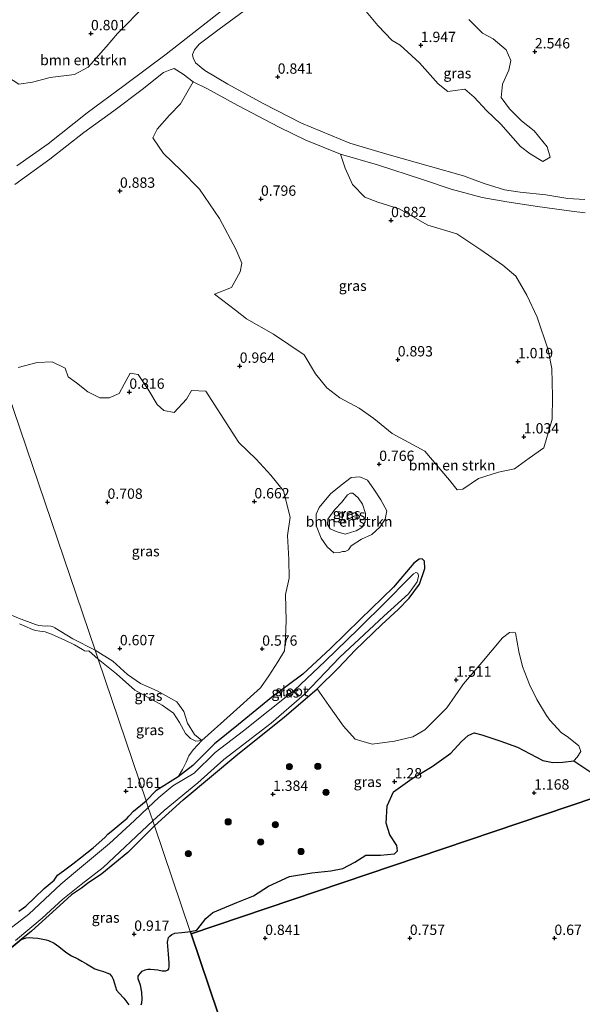
# Model space of a CAD drawing. Units: metres. Extents: x 59998 to 70006, y 418750 to 425002.
# Drawn here: x 61503 to 61639, y 420102 to 420340 of the extents above; entities that cross this region are included whole.
import ezdxf
from ezdxf.enums import TextEntityAlignment as Align

# ---------------------------------------------------------------- set-up
doc = ezdxf.new("R2010")
doc.units = ezdxf.units.M
doc.layers.get('0').update_dxf_attribs({"lineweight": 25})
for name, color, linetype, lineweight in [('B-ME-GR-BOMENSTRUIKEN-GV-B6', 93, 'Continuous', 18), ('B-ME-GR-BOOM-S-B1', 93, 'Continuous', 18), ('B-ME-GW-KRUINLIJN-L-B1', 93, 'Continuous', 18), ('B-ME-GW-TEENLIJN-L-B1', 93, 'Continuous', 18), ('B-ME-IE-GRASLAND-GV-B6', 93, 'Continuous', 18), ('B-ME-IE-HULPGEOMETRIE-L-B1', 53, 'Continuous', 18), ('B-ME-OG-WATER-GV-B6', 153, 'Continuous', 18), ('B-ME-VH-VERH_SOORT-ONVERHARD-GV-B6', 8, 'Continuous', 18)]:
    doc.layers.add(name, color=color, linetype=linetype, lineweight=lineweight)
for name, color, linetype in [('B-ME-GR-BOS-GV-B6', 10, 'Continuous'), ('B-ME-GW-HOOGTEPUNT-S-B1', 10, 'Continuous'), ('B-ME-GW-INSTEEKWATERGANG-L-B1', 10, 'Continuous')]:
    doc.layers.add(name, color=color, linetype=linetype)
doc.styles.add('NLCS-ISO', font='NLCS-ISO.TTF')

# ---------------------------------------------------------------- blocks, each defined once
blk = doc.blocks.new('hoogtepunt')
for p, q in [((-0.5, 0), (0.5, 0)), ((0, 0.5), (0, -0.5))]:
    blk.add_line(p, q)
blk = doc.blocks.new('boom')
h = blk.add_hatch(color=256)
edge = h.paths.add_edge_path()
edge.add_arc((0, 0), 0.75, 0, 360)
blk.add_circle((0, 0), 0.75)

msp = doc.modelspace()

# ---------------------------------------------------------------- linework, layer by layer
at = {"layer": 'B-ME-GR-BOMENSTRUIKEN-GV-B6'}
for points in [[(61555.845, 420345.485, 1.38), (61548.164, 420339.311, 1.257), (61538.462, 420331.776, 1.387), (61528.312, 420324.167, 1.275), (61519.312, 420317.582, 1.13), (61509.881, 420310.06, 1.066), (61502.313, 420304.714, 1.089)], [(61502.795, 420324.491, 0.849), (61506.128, 420324.954, 0.86), (61510.407, 420326.137, 0.826), (61516.232, 420326.856, 0.834), (61519.603, 420328.602, 0.841), (61523.961, 420333.502, 0.815), (61526.669, 420336.728, 0.849), (61533.542, 420343.676, 0.8)], [(61639.785, 420296.58, 2.311), (61635.684, 420296.798, 2.087), (61630.363, 420297.705, 1.784), (61624.157, 420298.31, 1.747), (61620.373, 420298.873, 1.542), (61615.425, 420300.42, 1.381), (61610.415, 420302.262, 1.403), (61602.402, 420304.578, 0.996), (61591.844, 420307.526, 0.892), (61582.919, 420310.202, 0.802), (61571.19, 420315.078, 0.739), (61561.919, 420319.806, 0.757), (61553.381, 420324.469, 0.757), (61547.817, 420327.819, 1.168), (61545.559, 420329.693, 1.31), (61544.995, 420330.882, 1.344), (61544.813, 420331.648, 1.325), (61545.289, 420332.797, 1.299), (61546.436, 420334.176, 1.303), (61551.312, 420337.814, 1.295), (61557.304, 420342.227, 1.441)], [(61586.458, 420342.583, 1.855), (61589.721, 420338.729, 1.878), (61593.15, 420335.09, 1.908), (61595.085, 420333.962, 1.926), (61599.767, 420329.678, 2.039), (61604.323, 420324.596, 1.987), (61606.645, 420322.686, 1.968), (61608.427, 420322.936, 1.96), (61610.768, 420323.298, 1.99), (61613.018, 420321.364, 2.054), (61615.968, 420318.078, 2.088), (61619.465, 420314.82, 2.084), (61624.25, 420309.419, 1.968), (61626.547, 420307.58, 2.137), (61629.642, 420305.735, 2.31), (61631.418, 420306.818, 2.453), (61630.698, 420309.275, 2.449), (61627.494, 420313.189, 2.487), (61624.444, 420315.606, 2.66), (61621.532, 420318.547, 2.683), (61619.538, 420321.244, 2.536), (61619.895, 420324.506, 2.494), (61621.405, 420327.883, 2.494), (61621.876, 420330.23, 2.502), (61620.763, 420332.791, 2.525), (61617.615, 420335.493, 2.521), (61615.012, 420336.83, 2.506), (61611.705, 420340.113, 2.543)], [(61501.802, 420300.198, 1.156), (61510.298, 420306.296, 1.07), (61518.531, 420312.816, 1.141), (61525.781, 420318.054, 1.219), (61532.618, 420323.229, 1.316), (61537.821, 420327.295, 1.339), (61539.399, 420327.991, 1.32), (61540.378, 420328.246, 1.35), (61542.56, 420326.939, 1.272), (61544.972, 420325.079, 1.175), (61541.947, 420319.761, 0.929), (61539.26, 420316.94, 0.959), (61536.268, 420313.617, 0.974), (61535.238, 420311.519, 0.959), (61537.807, 420307.714, 1.004), (61542.064, 420303.613, 0.944), (61546.562, 420299.038, 0.876), (61551.363, 420291.948, 0.884), (61555.335, 420284.495, 0.831), (61556.737, 420281.086, 0.824), (61556.325, 420279.04, 0.793), (61554.286, 420275.249, 0.771), (61550.153, 420273.64, 0.929), (61555.216, 420269.734, 0.895), (61557.867, 420267.663, 0.902), (61564.461, 420263.923, 0.876), (61571.895, 420258.883, 0.887)], [(61571.895, 420258.883, 0.887), (61574.635, 420254.343, 0.914), (61577.308, 420250.93, 0.936), (61580.472, 420248.519, 0.917), (61585.145, 420245.988, 0.906), (61588.737, 420243.484, 0.917), (61593.181, 420239.883, 0.932), (61601.025, 420235.617, 1.008), (61607.049, 420228.548, 1.06), (61608.87, 420226.234, 1.004), (61610.282, 420226.398, 0.94), (61614.087, 420228.967, 0.962), (61618.885, 420230.486, 1.004), (61622.762, 420231.333, 1.038), (61626.294, 420233.888, 1.06), (61629.874, 420236.42, 1.053), (61631.89, 420243.297, 1.011), (61631.981, 420248.843, 0.993), (61631.813, 420255.611, 1.105), (61630.937, 420260.152, 1.124), (61628.256, 420268.006, 1.056), (61625.748, 420273.378, 1.008), (61623.102, 420277.99, 0.914), (61619.924, 420280.675, 0.91), (61614.625, 420284.341, 0.899), (61608.802, 420288.265, 0.902), (61601.793, 420290.316, 0.884), (61594.83, 420294.327, 0.865), (61589.701, 420295.869, 0.876), (61586.545, 420297.093, 0.94), (61583.578, 420300.207, 0.872), (61581.792, 420304.16, 0.854), (61580.675, 420307.548, 0.786), (61589.577, 420304.943, 0.95), (61600.528, 420301.419, 0.913), (61607.455, 420299.048, 1.197), (61614.899, 420297.011, 1.313), (61620.943, 420295.956, 1.567), (61628.298, 420294.875, 1.798), (61636.574, 420293.754, 2.045), (61639.884, 420293.305, 2.235)], [(61641.952, 420157.297, 1.104), (61637.164, 420160.561, 1.143), (61637.926, 420161.453, 1.128), (61638.791, 420162.855, 1.166), (61638.332, 420164.199, 1.158), (61635.8, 420166.179, 1.147), (61634.064, 420167.443, 1.147), (61631.324, 420170.379, 1.267), (61630.488, 420171.556, 1.3), (61628.143, 420175.416, 1.338), (61626.39, 420179.045, 1.353), (61624.704, 420183.408, 1.371), (61623.826, 420187.019, 1.513), (61623.013, 420191.6, 1.502), (61622.444, 420191.762, 1.506), (61621.57, 420191.661, 1.521), (61619.854, 420190.324, 1.491), (61614.848, 420184.389, 1.629), (61610.416, 420179.202, 1.521), (61606.391, 420173.403, 1.558), (61601.098, 420168.08, 1.528), (61598.119, 420166.392, 1.536), (61593.752, 420165.296, 1.525), (61588.295, 420164.618, 1.465), (61584.219, 420165.795, 1.48), (61581.394, 420168.955, 1.528), (61577.8, 420173.93, 1.45), (61575.028, 420178, 1.498), (61580.157, 420183.109, 1.622), (61584.228, 420187.379, 1.635), (61590.689, 420193.552, 1.639), (61594.592, 420197.224, 1.692), (61597.267, 420199.962, 1.624), (61599.783, 420203.4, 1.493), (61601.038, 420207.16, 1.429), (61600.954, 420208.916, 1.459), (61600.439, 420209.494, 1.485), (61599.703, 420209.442, 1.508), (61598.369, 420208.47, 1.508), (61593.508, 420202.606, 1.493), (61585.48, 420194.867, 1.474), (61578.218, 420187.787, 1.718), (61571.567, 420181.59, 1.609), (61563.951, 420175.896, 1.711), (61555.985, 420169.368, 1.56), (61550.166, 420164.684, 1.763), (61544.91, 420159.399, 1.557), (61541.356, 420156.679, 1.339), (61542.397, 420158.498, 1.328), (61543.296, 420160.269, 1.272), (61543.972, 420161.766, 1.156), (61545.003, 420163.266, 1.039), (61547.086, 420165.457, 0.768), (61553.936, 420171.641, 0.652), (61561.281, 420178.233, 0.573), (61563.265, 420181.131, 0.558), (61565.495, 420184.588, 0.595), (61567.125, 420187.246, 0.652), (61567.316, 420190.404, 0.659), (61567.511, 420194.594, 0.667), (61567.324, 420200.834, 0.779), (61568.197, 420204.78, 0.854), (61568.117, 420209.313, 0.794), (61567.837, 420215.125, 0.802), (61568.458, 420219.58, 0.806), (61566.821, 420225.999, 0.843), (61563.757, 420229.751, 0.854), (61560.216, 420233.617, 0.76), (61556.058, 420237.645, 0.832), (61551.526, 420244.742, 0.794), (61548.034, 420250.092, 0.772), (61544.556, 420250.293, 0.843), (61543.372, 420248.184, 0.881), (61540.429, 420244.959, 0.959), (61537.886, 420245.439, 0.952), (61536.309, 420246.922, 0.948), (61534.291, 420250.278, 0.963), (61531.665, 420254.139, 0.993), (61529.716, 420254.505, 0.881), (61528.252, 420251.824, 0.914), (61527.082, 420249.561, 0.974), (61524.657, 420248.535, 0.982), (61522.379, 420248.471, 1.001), (61519.484, 420249.981, 0.929), (61516.74, 420252.097, 0.881), (61514.724, 420253.59, 0.851), (61514.02, 420255.649, 0.809), (61510.879, 420257.233, 0.877), (61507.213, 420257.053, 0.944), (61502.618, 420255.88, 0.896)], [(61577.414, 420212.417, 1.022), (61579.036, 420210.913, 1.022), (61580.433, 420210.994, 1.014), (61581.142, 420211.236, 1.108), (61581.77, 420211.252, 1.093), (61582.584, 420211.649, 1.097), (61583.228, 420212.661, 1.074), (61585.716, 420214.301, 0.939), (61588.243, 420215.362, 0.981), (61590.16, 420217.164, 1.003), (61591.45, 420219.069, 0.988), (61591.861, 420221.109, 0.951), (61590.385, 420223.811, 0.932), (61588.72, 420226.369, 0.891), (61587.176, 420228.573, 0.891), (61585.323, 420229.365, 0.917), (61583.239, 420229.208, 0.894), (61580.801, 420227.307, 0.917), (61578.257, 420225.251, 0.876), (61575.474, 420221.926, 0.928), (61574.728, 420220.286, 1.022), (61574.783, 420217.574, 1.022), (61576.002, 420214.468, 1.022), (61577.414, 420212.417, 1.022)]]:
    msp.add_polyline3d(points, dxfattribs=at)
at = {"layer": 'B-ME-GR-BOS-GV-B6'}
for points in [[(61739.951, 420184.748, 1.109), (61544.484, 420118.644, 0.918), (61544.301, 420119.185, 0.791), (61545.916, 420119.574, 0.799), (61548.083, 420122.368, 0.758), (61549.763, 420123.811, 0.949), (61555.539, 420126.217, 0.971), (61559.559, 420127.866, 0.968), (61563.231, 420130.186, 1.012), (61568.309, 420132.552, 1.012), (61573.73, 420133.454, 1.046), (61578.314, 420133.913, 1.027), (61581.206, 420134.466, 1.016), (61584.151, 420136.024, 1.012), (61586.822, 420137.687, 1.042), (61590.322, 420137.736, 1.072), (61593.701, 420138.02, 1.024), (61594.44, 420138.747, 1.031), (61594.313, 420140.046, 1.042), (61592.568, 420142.611, 1.076), (61591.673, 420145.466, 1.065), (61591.938, 420149.665, 1.087), (61593.51, 420153.046, 1.151), (61598.026, 420156.247, 1.177), (61602.876, 420159.167, 1.315), (61607.346, 420162.391, 1.353), (61609.914, 420165.283, 1.282), (61611.524, 420166.701, 1.3), (61613.032, 420167.374, 1.323), (61614.868, 420166.855, 1.349), (61619.229, 420165.421, 1.312), (61623.461, 420163.903, 1.319), (61629.621, 420160.672, 1.27), (61632.013, 420160.146, 1.184), (61634.471, 420160.234, 1.158), (61637.164, 420160.561, 1.143), (61641.952, 420157.297, 1.104)], [(61561.712, 420067.667, 0.705), (61544.484, 420118.644, 0.918), (61739.951, 420184.748, 1.109)], [(61532.37, 420101.483, 0.751), (61532.558, 420101.949, 0.748), (61532.653, 420102.837, 0.751), (61532.59, 420104.499, 0.768), (61532.215, 420106.214, 0.753), (61531.705, 420107.776, 0.751), (61531.707, 420108.391, 0.771), (61531.848, 420108.68, 0.776), (61532.631, 420109.59, 0.761), (61533.387, 420109.957, 0.763), (61534.018, 420110.067, 0.761), (61534.697, 420110.113, 0.748), (61535.577, 420110.041, 0.733), (61536.449, 420109.913, 0.723), (61537.474, 420109.731, 0.733), (61538.337, 420109.707, 0.753), (61538.903, 420109.928, 0.781), (61539.132, 420110.194, 0.799), (61539.208, 420110.674, 0.816), (61539.199, 420111.633, 0.842), (61539.004, 420113.757, 0.836), (61538.793, 420116.625, 0.814), (61539.039, 420117.778, 0.819), (61539.316, 420118.06, 0.824), (61539.831, 420118.505, 0.809), (61540.556, 420118.807, 0.801), (61542.224, 420119.006, 0.801), (61543.718, 420119.135, 0.794), (61544.301, 420119.185, 0.791), (61544.484, 420118.644, 0.918), (61561.712, 420067.667, 0.705)], [(61499.606, 420114.143, 1.279), (61503.322, 420117.3, 1.294), (61504.534, 420117.71, 1.183), (61505.332, 420117.797, 1.157), (61506.149, 420117.676, 1.14), (61507.38, 420117.592, 1.125), (61509.438, 420117.203, 1.099), (61509.983, 420117.016, 1.084), (61511.316, 420116.405, 1.069), (61512.466, 420115.624, 1.064), (61514.173, 420114.233, 1.008), (61515.548, 420113.342, 0.991), (61517.034, 420112.597, 0.978), (61518.006, 420112.022, 0.986), (61519.187, 420111.386, 0.958), (61521.156, 420110.165, 0.879), (61522.127, 420109.83, 0.859), (61523.257, 420109.497, 0.852), (61524.098, 420109.225, 0.852), (61524.7, 420108.95, 0.854), (61525.298, 420108.3, 0.849), (61525.607, 420107.712, 0.847), (61525.953, 420106.628, 0.819), (61526.152, 420105.814, 0.799), (61526.447, 420105.034, 0.794), (61527.061, 420104.256, 0.796), (61528.231, 420103.108, 0.768), (61529.405, 420101.48, 0.746)]]:
    msp.add_polyline3d(points, dxfattribs=at)
at = {"layer": 'B-ME-GW-INSTEEKWATERGANG-L-B1'}
for points in [[(61535.639, 420144.805, 1.362), (61542.567, 420151.117, 1.45), (61555.764, 420162.22, 1.45), (61567.014, 420171.156, 1.521), (61575.028, 420178, 1.498), (61580.157, 420183.109, 1.622), (61584.228, 420187.379, 1.635), (61590.689, 420193.552, 1.639), (61594.592, 420197.224, 1.692), (61597.267, 420199.962, 1.624), (61599.783, 420203.4, 1.493), (61601.038, 420207.16, 1.429), (61600.954, 420208.916, 1.459), (61600.439, 420209.494, 1.485), (61599.703, 420209.442, 1.508), (61598.369, 420208.47, 1.508), (61593.508, 420202.606, 1.493), (61585.48, 420194.867, 1.474), (61578.218, 420187.787, 1.718), (61571.567, 420181.59, 1.609), (61563.951, 420175.896, 1.711), (61555.985, 420169.368, 1.56), (61550.166, 420164.684, 1.763), (61544.91, 420159.399, 1.557), (61541.356, 420156.679, 1.339), (61535.967, 420153.292, 1.264), (61533.579, 420150.898, 1.252)], [(61502.817, 420124.127, 1.547), (61504.481, 420125.339, 1.563), (61506.592, 420127.345, 1.646), (61508.952, 420129.676, 1.703), (61511.338, 420131.696, 1.46), (61512.177, 420132.864, 1.559), (61513.627, 420133.882, 1.559), (61515.885, 420135.578, 1.706), (61517.69, 420137.078, 1.65), (61520.791, 420139.464, 1.566), (61523.64, 420142.003, 1.536), (61524.339, 420142.763, 1.366), (61525.597, 420143.875, 1.381), (61529.005, 420146.647, 1.46), (61529.455, 420147.201, 1.188), (61530.581, 420148.348, 1.093), (61533.579, 420150.898, 1.252)], [(61535.639, 420144.805, 1.362), (61529.165, 420138.38, 1.313), (61522.919, 420133.154, 1.502), (61519.386, 420130.86, 1.415), (61517.973, 420129.734, 1.351), (61515.535, 420128.097, 1.218), (61511.857, 420124.713, 1.165), (61505.864, 420119.333, 1.218), (61503.322, 420117.3, 1.294), (61499.606, 420114.143, 1.279)]]:
    msp.add_polyline3d(points, dxfattribs=at)
at = {"layer": 'B-ME-GW-KRUINLIJN-L-B1'}
for points in [[(61583.605, 420225.446, 2.565), (61584.964, 420224.248, 2.723), (61585.994, 420222.739, 2.771), (61586.733, 420220.458, 2.884), (61586.581, 420218.467, 3.037), (61585.833, 420217.064, 2.981), (61584.429, 420216.308, 2.824), (61583.283, 420215.956, 2.794), (61581.759, 420215.436, 2.831), (61579.859, 420216.014, 2.749), (61578.124, 420216.807, 2.614), (61577.489, 420217.857, 2.532), (61577.61, 420219.125, 2.483), (61579.311, 420221.447, 2.427), (61580.991, 420223.248, 2.423), (61582.341, 420224.975, 2.43), (61583.096, 420225.43, 2.517), (61583.605, 420225.446, 2.565)], [(61521.988, 420185.179, 1.379), (61519.702, 420187.187, 1.379), (61519.284, 420187.124, 1.337), (61518.686, 420187.238, 1.202), (61518.195, 420187.508, 1.217), (61516.274, 420188.684, 1.179), (61513.924, 420189.832, 1.126), (61510.723, 420191.247, 1.164), (61509.131, 420191.818, 1.183), (61507.84, 420191.973, 1.115), (61506.824, 420192.143, 1.103), (61506.093, 420192.41, 1.156), (61504.236, 420193.169, 1.16), (61502.953, 420193.766, 1.202)], [(61521.988, 420185.179, 1.379), (61526.395, 420181.679, 1.388), (61530.84, 420177.722, 1.406), (61537.455, 420174.03, 1.5), (61540.211, 420172.115, 1.459), (61541.664, 420169.834, 1.245), (61543.168, 420167.174, 1.008), (61544.328, 420165.983, 0.896), (61545.662, 420165.328, 0.779), (61547.086, 420165.457, 0.768)]]:
    msp.add_polyline3d(points, dxfattribs=at)
at = {"layer": 'B-ME-GW-TEENLIJN-L-B1'}
for points in [[(61580.433, 420210.994, 1.014), (61579.036, 420210.913, 1.022), (61577.414, 420212.417, 1.022), (61576.002, 420214.468, 1.022), (61574.783, 420217.574, 1.022), (61574.728, 420220.286, 1.022), (61575.474, 420221.926, 0.928), (61578.257, 420225.251, 0.876), (61580.801, 420227.307, 0.917), (61583.239, 420229.208, 0.894), (61585.323, 420229.365, 0.917), (61587.176, 420228.573, 0.891), (61588.72, 420226.369, 0.891), (61590.385, 420223.811, 0.932), (61591.861, 420221.109, 0.951), (61591.45, 420219.069, 0.988), (61590.16, 420217.164, 1.003), (61588.243, 420215.362, 0.981), (61585.716, 420214.301, 0.939), (61583.228, 420212.661, 1.074), (61582.584, 420211.649, 1.097), (61581.77, 420211.252, 1.093), (61581.142, 420211.236, 1.108), (61580.433, 420210.994, 1.014)], [(61521.25, 420187.361, 0.627), (61515.829, 420190.128, 0.465), (61511.519, 420192.799, 0.397), (61510.979, 420193.092, 0.404), (61510.501, 420193.207, 0.404), (61509.724, 420193.26, 0.404), (61509.14, 420193.219, 0.412), (61508.411, 420193.248, 0.404), (61507.671, 420193.313, 0.393), (61506.821, 420193.579, 0.389), (61502.7, 420195.117, 0.438), (61499.704, 420196.403, 0.45), (61498.842, 420196.705, 0.465), (61496.069, 420197.11, 0.487), (61492.699, 420197.509, 0.442), (61488.701, 420197.412, 0.476), (61485.293, 420196.76, 0.476), (61481.314, 420195.912, 0.446), (61477.907, 420195.141, 0.491), (61476.878, 420194.268, 0.983)], [(61547.086, 420165.457, 0.768), (61545.342, 420166.964, 0.719), (61543.648, 420169.718, 0.644), (61542.69, 420172.524, 0.64), (61541.011, 420174.887, 0.618), (61536.255, 420177.547, 0.625), (61532.254, 420179.275, 0.607), (61529.092, 420181.449, 0.614), (61525.566, 420184.688, 0.629), (61521.25, 420187.361, 0.627)]]:
    msp.add_polyline3d(points, dxfattribs=at)
at = {"layer": 'B-ME-IE-GRASLAND-GV-B6'}
for points in [[(61533.542, 420343.676, 0.8), (61526.669, 420336.728, 0.849), (61523.961, 420333.502, 0.815), (61519.603, 420328.602, 0.841), (61516.232, 420326.856, 0.834), (61510.407, 420326.137, 0.826), (61506.128, 420324.954, 0.86), (61502.795, 420324.491, 0.849), (61498.667, 420327.168, 0.834), (61496.078, 420328.824, 0.815), (61493.213, 420329.314, 0.804), (61490.283, 420327.322, 0.781), (61488.375, 420325.123, 0.71), (61486.963, 420321.705, 0.733), (61486.78, 420319.103, 0.736), (61487.449, 420315.165, 0.729), (61488.871, 420310.77, 0.74), (61488.388, 420308.582, 0.725), (61486.056, 420305.882, 0.721), (61482.536, 420301.865, 0.727), (61463.958, 420356.809, 0.71)], [(61611.705, 420340.113, 2.543), (61615.012, 420336.83, 2.506), (61617.615, 420335.493, 2.521), (61620.763, 420332.791, 2.525), (61621.876, 420330.23, 2.502), (61621.405, 420327.883, 2.494), (61619.895, 420324.506, 2.494), (61619.538, 420321.244, 2.536), (61621.532, 420318.547, 2.683), (61624.444, 420315.606, 2.66), (61627.494, 420313.189, 2.487), (61630.698, 420309.275, 2.449), (61631.418, 420306.818, 2.453), (61629.642, 420305.735, 2.31), (61626.547, 420307.58, 2.137), (61624.25, 420309.419, 1.968), (61619.465, 420314.82, 2.084), (61615.968, 420318.078, 2.088), (61613.018, 420321.364, 2.054), (61610.768, 420323.298, 1.99), (61608.427, 420322.936, 1.96), (61606.645, 420322.686, 1.968), (61604.323, 420324.596, 1.987), (61599.767, 420329.678, 2.039), (61595.085, 420333.962, 1.926), (61593.15, 420335.09, 1.908), (61589.721, 420338.729, 1.878), (61586.458, 420342.583, 1.855)], [(61580.675, 420307.548, 0.786), (61581.792, 420304.16, 0.854), (61583.578, 420300.207, 0.872), (61586.545, 420297.093, 0.94), (61589.701, 420295.869, 0.876), (61594.83, 420294.327, 0.865), (61601.793, 420290.316, 0.884), (61608.802, 420288.265, 0.902), (61614.625, 420284.341, 0.899), (61619.924, 420280.675, 0.91), (61623.102, 420277.99, 0.914), (61625.748, 420273.378, 1.008), (61628.256, 420268.006, 1.056), (61630.937, 420260.152, 1.124), (61631.813, 420255.611, 1.105), (61631.981, 420248.843, 0.993), (61631.89, 420243.297, 1.011), (61629.874, 420236.42, 1.053), (61626.294, 420233.888, 1.06), (61622.762, 420231.333, 1.038), (61618.885, 420230.486, 1.004), (61614.087, 420228.967, 0.962), (61610.282, 420226.398, 0.94), (61608.87, 420226.234, 1.004), (61607.049, 420228.548, 1.06), (61601.025, 420235.617, 1.008), (61593.181, 420239.883, 0.932), (61588.737, 420243.484, 0.917), (61585.145, 420245.988, 0.906), (61580.472, 420248.519, 0.917), (61577.308, 420250.93, 0.936), (61574.635, 420254.343, 0.914), (61571.895, 420258.883, 0.887), (61564.461, 420263.923, 0.876), (61557.867, 420267.663, 0.902), (61555.216, 420269.734, 0.895), (61550.153, 420273.64, 0.929), (61554.286, 420275.249, 0.771), (61556.325, 420279.04, 0.793), (61556.737, 420281.086, 0.824), (61555.335, 420284.495, 0.831), (61551.363, 420291.948, 0.884), (61546.562, 420299.038, 0.876), (61542.064, 420303.613, 0.944), (61537.807, 420307.714, 1.004), (61535.238, 420311.519, 0.959), (61536.268, 420313.617, 0.974), (61539.26, 420316.94, 0.959), (61541.947, 420319.761, 0.929), (61544.972, 420325.079, 1.175), (61548.267, 420323.402, 0.868), (61555.809, 420319.346, 0.786), (61565.793, 420314.031, 0.775), (61572.253, 420310.948, 0.79), (61580.675, 420307.548, 0.786)], [(61502.618, 420255.88, 0.896), (61507.213, 420257.053, 0.944), (61510.879, 420257.233, 0.877), (61514.02, 420255.649, 0.809), (61514.724, 420253.59, 0.851), (61516.74, 420252.097, 0.881), (61519.484, 420249.981, 0.929), (61522.379, 420248.471, 1.001), (61524.657, 420248.535, 0.982), (61527.082, 420249.561, 0.974), (61528.252, 420251.824, 0.914), (61529.716, 420254.505, 0.881), (61531.665, 420254.139, 0.993), (61534.291, 420250.278, 0.963), (61536.309, 420246.922, 0.948), (61537.886, 420245.439, 0.952), (61540.429, 420244.959, 0.959), (61543.372, 420248.184, 0.881), (61544.556, 420250.293, 0.843), (61548.034, 420250.092, 0.772), (61551.526, 420244.742, 0.794), (61556.058, 420237.645, 0.832), (61560.216, 420233.617, 0.76), (61563.757, 420229.751, 0.854), (61566.821, 420225.999, 0.843), (61568.458, 420219.58, 0.806), (61567.837, 420215.125, 0.802), (61568.117, 420209.313, 0.794), (61568.197, 420204.78, 0.854), (61567.324, 420200.834, 0.779), (61567.511, 420194.594, 0.667), (61567.316, 420190.404, 0.659), (61567.125, 420187.246, 0.652), (61565.495, 420184.588, 0.595), (61563.265, 420181.131, 0.558), (61561.281, 420178.233, 0.573), (61553.936, 420171.641, 0.652), (61547.086, 420165.457, 0.768), (61545.342, 420166.964, 0.719), (61543.648, 420169.718, 0.644), (61542.69, 420172.524, 0.64), (61541.011, 420174.887, 0.618), (61536.255, 420177.547, 0.625), (61532.254, 420179.275, 0.607), (61529.092, 420181.449, 0.614), (61525.566, 420184.688, 0.629), (61521.25, 420187.361, 0.627)], [(61498.547, 420254.51, 0.851), (61521.25, 420187.361, 0.627), (61515.829, 420190.128, 0.465), (61511.519, 420192.799, 0.397), (61510.979, 420193.092, 0.404), (61510.501, 420193.207, 0.404), (61509.724, 420193.26, 0.404), (61509.14, 420193.219, 0.412), (61508.411, 420193.248, 0.404), (61507.671, 420193.313, 0.393), (61506.821, 420193.579, 0.389), (61502.7, 420195.117, 0.438)], [(61521.25, 420187.361, 0.627), (61498.547, 420254.51, 0.851)], [(61588.72, 420226.369, 0.891), (61590.385, 420223.811, 0.932), (61591.861, 420221.109, 0.951), (61591.45, 420219.069, 0.988), (61590.16, 420217.164, 1.003), (61588.243, 420215.362, 0.981), (61585.716, 420214.301, 0.939), (61583.228, 420212.661, 1.074), (61582.584, 420211.649, 1.097), (61581.77, 420211.252, 1.093), (61581.142, 420211.236, 1.108), (61580.433, 420210.994, 1.014), (61579.036, 420210.913, 1.022), (61577.414, 420212.417, 1.022), (61576.002, 420214.468, 1.022), (61574.783, 420217.574, 1.022), (61574.728, 420220.286, 1.022), (61575.474, 420221.926, 0.928), (61578.257, 420225.251, 0.876), (61580.801, 420227.307, 0.917), (61583.239, 420229.208, 0.894), (61585.323, 420229.365, 0.917), (61587.176, 420228.573, 0.891), (61588.72, 420226.369, 0.891)], [(61579.859, 420216.014, 2.749), (61581.759, 420215.436, 2.831), (61583.283, 420215.956, 2.794), (61584.429, 420216.308, 2.824), (61585.833, 420217.064, 2.981), (61586.581, 420218.467, 3.037), (61586.733, 420220.458, 2.884), (61585.994, 420222.739, 2.771), (61584.964, 420224.248, 2.723), (61583.605, 420225.446, 2.565), (61583.096, 420225.43, 2.517), (61582.341, 420224.975, 2.43), (61580.991, 420223.248, 2.423), (61579.311, 420221.447, 2.427), (61577.61, 420219.125, 2.483), (61577.489, 420217.857, 2.532), (61578.124, 420216.807, 2.614), (61579.859, 420216.014, 2.749)], [(61583.605, 420225.446, 2.565), (61584.964, 420224.248, 2.723), (61585.994, 420222.739, 2.771), (61586.733, 420220.458, 2.884), (61586.581, 420218.467, 3.037), (61585.833, 420217.064, 2.981), (61584.429, 420216.308, 2.824), (61583.283, 420215.956, 2.794), (61581.759, 420215.436, 2.831), (61579.859, 420216.014, 2.749), (61578.124, 420216.807, 2.614), (61577.489, 420217.857, 2.532), (61577.61, 420219.125, 2.483), (61579.311, 420221.447, 2.427), (61580.991, 420223.248, 2.423), (61582.341, 420224.975, 2.43), (61583.096, 420225.43, 2.517), (61583.605, 420225.446, 2.565)], [(61535.639, 420144.805, 1.362), (61535.228, 420146.021, 0.603), (61537.961, 420148.498, 0.603), (61546.139, 420155.217, 0.599), (61552.378, 420160.878, 0.599), (61563.889, 420169.686, 0.599), (61571.841, 420176.606, 0.599), (61580.489, 420185.667, 0.599), (61591.125, 420195.644, 0.599), (61597.069, 420201.006, 0.596), (61599.197, 420203.953, 0.596), (61599.531, 420205.297, 0.596), (61599.372, 420205.996, 0.592), (61598.908, 420206.195, 0.592), (61598.292, 420205.906, 0.592), (61596.82, 420204.292, 0.592), (61591.846, 420199.342, 0.592), (61585.01, 420192.525, 0.592), (61576.97, 420184.703, 0.588), (61569.482, 420177.704, 0.588), (61557.183, 420167.833, 0.584), (61550.276, 420162.619, 0.584), (61545.267, 420157.538, 0.581), (61540.042, 420154.485, 0.577), (61536.667, 420151.706, 0.577), (61534.125, 420149.282, 0.575), (61533.579, 420150.898, 1.252), (61535.967, 420153.292, 1.264), (61541.356, 420156.679, 1.339), (61544.91, 420159.399, 1.557), (61550.166, 420164.684, 1.763), (61555.985, 420169.368, 1.56), (61563.951, 420175.896, 1.711), (61571.567, 420181.59, 1.609), (61578.218, 420187.787, 1.718), (61585.48, 420194.867, 1.474), (61593.508, 420202.606, 1.493), (61598.369, 420208.47, 1.508), (61599.703, 420209.442, 1.508), (61600.439, 420209.494, 1.485), (61600.954, 420208.916, 1.459), (61601.038, 420207.16, 1.429), (61599.783, 420203.4, 1.493), (61597.267, 420199.962, 1.624), (61594.592, 420197.224, 1.692), (61590.689, 420193.552, 1.639), (61584.228, 420187.379, 1.635), (61580.157, 420183.109, 1.622), (61575.028, 420178, 1.498), (61567.014, 420171.156, 1.521), (61555.764, 420162.22, 1.45), (61542.567, 420151.117, 1.45), (61535.639, 420144.805, 1.362)], [(61502.7, 420195.117, 0.438), (61506.821, 420193.579, 0.389), (61507.671, 420193.313, 0.393), (61508.411, 420193.248, 0.404), (61509.14, 420193.219, 0.412), (61509.724, 420193.26, 0.404), (61510.501, 420193.207, 0.404), (61510.979, 420193.092, 0.404), (61511.519, 420192.799, 0.397), (61515.829, 420190.128, 0.465), (61521.25, 420187.361, 0.627)], [(61502.953, 420193.766, 1.202), (61504.236, 420193.169, 1.16), (61506.093, 420192.41, 1.156), (61506.824, 420192.143, 1.103), (61507.84, 420191.973, 1.115), (61509.131, 420191.818, 1.183), (61510.723, 420191.247, 1.164), (61513.924, 420189.832, 1.126), (61516.274, 420188.684, 1.179), (61518.195, 420187.508, 1.217), (61518.686, 420187.238, 1.202), (61519.284, 420187.124, 1.337), (61519.702, 420187.187, 1.379), (61521.988, 420185.179, 1.379), (61533.579, 420150.898, 1.252), (61530.581, 420148.348, 1.093), (61529.455, 420147.201, 1.188), (61529.005, 420146.647, 1.46), (61525.597, 420143.875, 1.381), (61524.339, 420142.763, 1.366), (61523.64, 420142.003, 1.536), (61520.791, 420139.464, 1.566), (61517.69, 420137.078, 1.65), (61515.885, 420135.578, 1.706), (61513.627, 420133.882, 1.559), (61512.177, 420132.864, 1.559), (61511.338, 420131.696, 1.46), (61508.952, 420129.676, 1.703), (61506.592, 420127.345, 1.646), (61504.481, 420125.339, 1.563), (61502.817, 420124.127, 1.547)], [(61521.25, 420187.361, 0.627), (61521.988, 420185.179, 1.379), (61519.702, 420187.187, 1.379), (61519.284, 420187.124, 1.337), (61518.686, 420187.238, 1.202), (61518.195, 420187.508, 1.217), (61516.274, 420188.684, 1.179), (61513.924, 420189.832, 1.126), (61510.723, 420191.247, 1.164), (61509.131, 420191.818, 1.183), (61507.84, 420191.973, 1.115), (61506.824, 420192.143, 1.103), (61506.093, 420192.41, 1.156), (61504.236, 420193.169, 1.16), (61502.953, 420193.766, 1.202)], [(61544.301, 420119.185, 0.791), (61535.639, 420144.805, 1.362), (61542.567, 420151.117, 1.45), (61555.764, 420162.22, 1.45), (61567.014, 420171.156, 1.521), (61575.028, 420178, 1.498), (61577.8, 420173.93, 1.45), (61581.394, 420168.955, 1.528), (61584.219, 420165.795, 1.48), (61588.295, 420164.618, 1.465), (61593.752, 420165.296, 1.525), (61598.119, 420166.392, 1.536), (61601.098, 420168.08, 1.528), (61606.391, 420173.403, 1.558), (61610.416, 420179.202, 1.521), (61614.848, 420184.389, 1.629), (61619.854, 420190.324, 1.491), (61621.57, 420191.661, 1.521), (61622.444, 420191.762, 1.506), (61623.013, 420191.6, 1.502), (61623.826, 420187.019, 1.513), (61624.704, 420183.408, 1.371), (61626.39, 420179.045, 1.353), (61628.143, 420175.416, 1.338), (61630.488, 420171.556, 1.3), (61631.324, 420170.379, 1.267), (61634.064, 420167.443, 1.147), (61635.8, 420166.179, 1.147), (61638.332, 420164.199, 1.158), (61638.791, 420162.855, 1.166), (61637.926, 420161.453, 1.128), (61637.164, 420160.561, 1.143), (61634.471, 420160.234, 1.158), (61632.013, 420160.146, 1.184), (61629.621, 420160.672, 1.27), (61623.461, 420163.903, 1.319), (61619.229, 420165.421, 1.312), (61614.868, 420166.855, 1.349), (61613.032, 420167.374, 1.323), (61611.524, 420166.701, 1.3), (61609.914, 420165.283, 1.282), (61607.346, 420162.391, 1.353), (61602.876, 420159.167, 1.315), (61598.026, 420156.247, 1.177), (61593.51, 420153.046, 1.151), (61591.938, 420149.665, 1.087), (61591.673, 420145.466, 1.065), (61592.568, 420142.611, 1.076), (61594.313, 420140.046, 1.042), (61594.44, 420138.747, 1.031), (61593.701, 420138.02, 1.024), (61590.322, 420137.736, 1.072), (61586.822, 420137.687, 1.042), (61584.151, 420136.024, 1.012), (61581.206, 420134.466, 1.016), (61578.314, 420133.913, 1.027), (61573.73, 420133.454, 1.046), (61568.309, 420132.552, 1.012), (61563.231, 420130.186, 1.012), (61559.559, 420127.866, 0.968), (61555.539, 420126.217, 0.971), (61549.763, 420123.811, 0.949), (61548.083, 420122.368, 0.758), (61545.916, 420119.574, 0.799), (61544.301, 420119.185, 0.791)], [(61521.988, 420185.179, 1.379), (61521.25, 420187.361, 0.627), (61525.566, 420184.688, 0.629), (61529.092, 420181.449, 0.614), (61532.254, 420179.275, 0.607), (61536.255, 420177.547, 0.625), (61541.011, 420174.887, 0.618), (61542.69, 420172.524, 0.64), (61543.648, 420169.718, 0.644), (61545.342, 420166.964, 0.719), (61547.086, 420165.457, 0.768), (61545.662, 420165.328, 0.779), (61544.328, 420165.983, 0.896), (61543.168, 420167.174, 1.008), (61541.664, 420169.834, 1.245), (61540.211, 420172.115, 1.459), (61537.455, 420174.03, 1.5), (61530.84, 420177.722, 1.406), (61526.395, 420181.679, 1.388), (61521.988, 420185.179, 1.379)], [(61533.579, 420150.898, 1.252), (61521.988, 420185.179, 1.379), (61526.395, 420181.679, 1.388), (61530.84, 420177.722, 1.406), (61537.455, 420174.03, 1.5), (61540.211, 420172.115, 1.459), (61541.664, 420169.834, 1.245), (61543.168, 420167.174, 1.008), (61544.328, 420165.983, 0.896), (61545.662, 420165.328, 0.779), (61547.086, 420165.457, 0.768), (61545.003, 420163.266, 1.039), (61543.972, 420161.766, 1.156), (61543.296, 420160.269, 1.272), (61542.397, 420158.498, 1.328), (61541.356, 420156.679, 1.339), (61535.967, 420153.292, 1.264), (61533.579, 420150.898, 1.252)], [(61502.817, 420124.127, 1.547), (61504.481, 420125.339, 1.563), (61506.592, 420127.345, 1.646), (61508.952, 420129.676, 1.703), (61511.338, 420131.696, 1.46), (61512.177, 420132.864, 1.559), (61513.627, 420133.882, 1.559), (61515.885, 420135.578, 1.706), (61517.69, 420137.078, 1.65), (61520.791, 420139.464, 1.566), (61523.64, 420142.003, 1.536), (61524.339, 420142.763, 1.366), (61525.597, 420143.875, 1.381), (61529.005, 420146.647, 1.46), (61529.455, 420147.201, 1.188), (61530.581, 420148.348, 1.093), (61533.579, 420150.898, 1.252), (61534.125, 420149.282, 0.575), (61530.788, 420146.136, 0.603), (61524.713, 420140.528, 0.603), (61516.472, 420133.657, 0.603), (61512.922, 420130.716, 0.603), (61505.223, 420123.431, 0.603), (61493.543, 420114.458, 0.603)], [(61501.979, 420117.036, 0.603), (61508.439, 420122.455, 0.603), (61513.47, 420127.024, 0.603), (61517.876, 420130.618, 0.603), (61523.223, 420134.735, 0.603), (61535.228, 420146.021, 0.603), (61535.639, 420144.805, 1.362), (61529.165, 420138.38, 1.313), (61522.919, 420133.154, 1.502), (61519.386, 420130.86, 1.415), (61517.973, 420129.734, 1.351), (61515.535, 420128.097, 1.218), (61511.857, 420124.713, 1.165), (61505.864, 420119.333, 1.218), (61503.322, 420117.3, 1.294), (61499.606, 420114.143, 1.279)], [(61529.405, 420101.48, 0.746), (61528.231, 420103.108, 0.768), (61527.061, 420104.256, 0.796), (61526.447, 420105.034, 0.794), (61526.152, 420105.814, 0.799), (61525.953, 420106.628, 0.819), (61525.607, 420107.712, 0.847), (61525.298, 420108.3, 0.849), (61524.7, 420108.95, 0.854), (61524.098, 420109.225, 0.852), (61523.257, 420109.497, 0.852), (61522.127, 420109.83, 0.859), (61521.156, 420110.165, 0.879), (61519.187, 420111.386, 0.958), (61518.006, 420112.022, 0.986), (61517.034, 420112.597, 0.978), (61515.548, 420113.342, 0.991), (61514.173, 420114.233, 1.008), (61512.466, 420115.624, 1.064), (61511.316, 420116.405, 1.069), (61509.983, 420117.016, 1.084), (61509.438, 420117.203, 1.099), (61507.38, 420117.592, 1.125), (61506.149, 420117.676, 1.14), (61505.332, 420117.797, 1.157), (61504.534, 420117.71, 1.183), (61503.322, 420117.3, 1.294), (61505.864, 420119.333, 1.218), (61511.857, 420124.713, 1.165), (61515.535, 420128.097, 1.218), (61517.973, 420129.734, 1.351), (61519.386, 420130.86, 1.415), (61522.919, 420133.154, 1.502), (61529.165, 420138.38, 1.313), (61535.639, 420144.805, 1.362), (61544.301, 420119.185, 0.791)], [(61544.301, 420119.185, 0.791), (61543.718, 420119.135, 0.794), (61542.224, 420119.006, 0.801), (61540.556, 420118.807, 0.801), (61539.831, 420118.505, 0.809), (61539.316, 420118.06, 0.824), (61539.039, 420117.778, 0.819), (61538.793, 420116.625, 0.814), (61539.004, 420113.757, 0.836), (61539.199, 420111.633, 0.842), (61539.208, 420110.674, 0.816), (61539.132, 420110.194, 0.799), (61538.903, 420109.928, 0.781), (61538.337, 420109.707, 0.753), (61537.474, 420109.731, 0.733), (61536.449, 420109.913, 0.723), (61535.577, 420110.041, 0.733), (61534.697, 420110.113, 0.748), (61534.018, 420110.067, 0.761), (61533.387, 420109.957, 0.763), (61532.631, 420109.59, 0.761), (61531.848, 420108.68, 0.776), (61531.707, 420108.391, 0.771), (61531.705, 420107.776, 0.751), (61532.215, 420106.214, 0.753), (61532.59, 420104.499, 0.768), (61532.653, 420102.837, 0.751), (61532.558, 420101.949, 0.748), (61532.37, 420101.483, 0.751)]]:
    msp.add_polyline3d(points, dxfattribs=at)
at = {"layer": 'B-ME-IE-HULPGEOMETRIE-L-B1'}
for points in [[(61544.484, 420118.644, 0.918), (61544.301, 420119.185, 0.791), (61535.639, 420144.805, 1.362), (61535.228, 420146.021, 0.603), (61534.125, 420149.282, 0.575), (61533.579, 420150.898, 1.252), (61521.988, 420185.179, 1.379), (61521.25, 420187.361, 0.627), (61498.547, 420254.51, 0.851), (61486.675, 420289.622, 1.162), (61485.606, 420292.783, 1.157), (61482.536, 420301.865, 0.727), (61463.958, 420356.809, 0.71)], [(61544.484, 420118.644, 0.918), (61739.951, 420184.748, 1.109), (61743.745, 420186.031, 1.194), (61946.038, 420254.428, 1.121), (61949.544, 420255.614, 1.103), (61956.182, 420257.858, 1.161), (61961.21, 420259.558, 1.193), (61962.46, 420259.981, 0.718), (61963.933, 420260.479, 1.033), (61968.769, 420262.114, 0.93), (61971.037, 420262.881, 0.973), (61976.424, 420264.702, 1.051), (62069.616, 420296.211, 1.706), (62105.412, 420308.314, 1.483), (62108.282, 420309.285, 1.471), (62164.349, 420328.241, 1.411), (62165.277, 420328.555, 0.655), (62166.152, 420328.851, 0.655), (62166.972, 420329.128, 1.107), (62182.159, 420334.263, 1.409)], [(61544.484, 420118.644, 0.918), (61561.712, 420067.667, 0.705), (61632.886, 419855.362, 0.506), (61633.144, 419854.593, 0.267), (61634.077, 419851.811, 0.267), (61634.34, 419851.026, 0.685), (61635.98, 419846.133, 0.639), (61637.74, 419840.883, 0.6), (61638.107, 419839.79, 0.659), (61638.617, 419838.269, 0.577), (61638.73, 419837.931, 0.598), (61639.708, 419835.012, 0.545), (61639.867, 419834.54, 0.253), (61640.209, 419833.519, 0.253), (61640.408, 419832.925, 0.48), (61641.671, 419829.157, 0.455), (61664.318, 419761.603, 0.358)]]:
    msp.add_polyline3d(points, dxfattribs=at)
at = {"layer": 'B-ME-OG-WATER-GV-B6'}
for points in [[(61535.228, 420146.021, 0.603), (61534.125, 420149.282, 0.575), (61536.667, 420151.706, 0.577), (61540.042, 420154.485, 0.577), (61545.267, 420157.538, 0.581), (61550.276, 420162.619, 0.584), (61557.183, 420167.833, 0.584), (61569.482, 420177.704, 0.588), (61576.97, 420184.703, 0.588), (61585.01, 420192.525, 0.592), (61591.846, 420199.342, 0.592), (61596.82, 420204.292, 0.592), (61598.292, 420205.906, 0.592), (61598.908, 420206.195, 0.592), (61599.372, 420205.996, 0.592), (61599.531, 420205.297, 0.596), (61599.197, 420203.953, 0.596), (61597.069, 420201.006, 0.596), (61591.125, 420195.644, 0.599), (61580.489, 420185.667, 0.599), (61571.841, 420176.606, 0.599), (61563.889, 420169.686, 0.599), (61552.378, 420160.878, 0.599), (61546.139, 420155.217, 0.599), (61537.961, 420148.498, 0.603), (61535.228, 420146.021, 0.603)], [(61493.543, 420114.458, 0.603), (61505.223, 420123.431, 0.603), (61512.922, 420130.716, 0.603), (61516.472, 420133.657, 0.603), (61524.713, 420140.528, 0.603), (61530.788, 420146.136, 0.603), (61534.125, 420149.282, 0.575), (61535.228, 420146.021, 0.603)], [(61535.228, 420146.021, 0.603), (61523.223, 420134.735, 0.603), (61517.876, 420130.618, 0.603), (61513.47, 420127.024, 0.603), (61508.439, 420122.455, 0.603), (61501.979, 420117.036, 0.603)]]:
    msp.add_polyline3d(points, dxfattribs=at)
at = {"layer": 'B-ME-VH-VERH_SOORT-ONVERHARD-GV-B6'}
for points in [[(61502.313, 420304.714, 1.089), (61509.881, 420310.06, 1.066), (61519.312, 420317.582, 1.13), (61528.312, 420324.167, 1.275), (61538.462, 420331.776, 1.387), (61548.164, 420339.311, 1.257), (61555.845, 420345.485, 1.38)], [(61557.304, 420342.227, 1.441), (61551.312, 420337.814, 1.295), (61546.436, 420334.176, 1.303), (61545.289, 420332.797, 1.299), (61544.813, 420331.648, 1.325), (61544.995, 420330.882, 1.344), (61545.559, 420329.693, 1.31), (61547.817, 420327.819, 1.168), (61553.381, 420324.469, 0.757), (61561.919, 420319.806, 0.757), (61571.19, 420315.078, 0.739), (61582.919, 420310.202, 0.802), (61591.844, 420307.526, 0.892), (61602.402, 420304.578, 0.996), (61610.415, 420302.262, 1.403), (61615.425, 420300.42, 1.381), (61620.373, 420298.873, 1.542), (61624.157, 420298.31, 1.747), (61630.363, 420297.705, 1.784), (61635.684, 420296.798, 2.087), (61639.785, 420296.58, 2.311)], [(61639.884, 420293.305, 2.235), (61636.574, 420293.754, 2.045), (61628.298, 420294.875, 1.798), (61620.943, 420295.956, 1.567), (61614.899, 420297.011, 1.313), (61607.455, 420299.048, 1.197), (61600.528, 420301.419, 0.913), (61589.577, 420304.943, 0.95), (61580.675, 420307.548, 0.786), (61572.253, 420310.948, 0.79), (61565.793, 420314.031, 0.775), (61555.809, 420319.346, 0.786), (61548.267, 420323.402, 0.868), (61544.972, 420325.079, 1.175), (61542.56, 420326.939, 1.272), (61540.378, 420328.246, 1.35), (61539.399, 420327.991, 1.32), (61537.821, 420327.295, 1.339), (61532.618, 420323.229, 1.316), (61525.781, 420318.054, 1.219), (61518.531, 420312.816, 1.141), (61510.298, 420306.296, 1.07), (61501.802, 420300.198, 1.156)]]:
    msp.add_polyline3d(points, dxfattribs=at)

# ---------------------------------------------------------------- block references
at = {"layer": 'B-ME-GR-BOOM-S-B1', "rotation": 90}
for p in [(61568.293, 420159.166, 1.399), (61575.163, 420159.216, 1.384), (61577.151, 420152.928, 1.331), (61553.463, 420145.792, 1.414), (61564.864, 420145.092, 1.279), (61561.317, 420140.873, 1.271), (61543.829, 420138.07, 1.309), (61571.118, 420138.598, 1.249)]:
    msp.add_blockref('boom', p, dxfattribs=at)
at = {"layer": 'B-ME-GW-HOOGTEPUNT-S-B1', "rotation": 90}
for p in [(61520.248, 420336.764, 0.801), (61520.248, 420336.764, 0.801), (61600.077, 420333.903, 1.947), (61600.077, 420333.903, 1.947), (61627.694, 420332.366, 2.546), (61627.694, 420332.366, 2.546), (61565.451, 420326.24, 0.841), (61565.451, 420326.24, 0.841), (61527.265, 420298.612, 0.883), (61527.265, 420298.612, 0.883), (61561.396, 420296.663, 0.796), (61561.396, 420296.663, 0.796), (61592.889, 420291.492, 0.882), (61592.889, 420291.492, 0.882), (61594.505, 420257.752, 0.893), (61594.505, 420257.752, 0.893), (61623.597, 420257.309, 1.019), (61623.597, 420257.309, 1.019), (61556.254, 420256.209, 0.964), (61556.254, 420256.209, 0.964), (61529.543, 420249.91, 0.816), (61529.543, 420249.91, 0.816), (61625.03, 420239.087, 1.034), (61625.03, 420239.087, 1.034), (61590.019, 420232.434, 0.766), (61590.019, 420232.434, 0.766), (61524.254, 420223.256, 0.708), (61524.254, 420223.256, 0.708), (61559.807, 420223.366, 0.662), (61559.807, 420223.366, 0.662), (61527.248, 420187.783, 0.607), (61527.248, 420187.783, 0.607), (61561.696, 420187.673, 0.576), (61561.696, 420187.673, 0.576), (61608.667, 420180.153, 1.511), (61608.667, 420180.153, 1.511), (61593.755, 420155.525, 1.28), (61593.755, 420155.525, 1.28), (61528.724, 420153.209, 1.061), (61528.724, 420153.209, 1.061), (61564.311, 420152.504, 1.384), (61564.311, 420152.504, 1.384), (61627.515, 420152.82, 1.168), (61627.515, 420152.82, 1.168), (61530.728, 420118.604, 0.917), (61530.728, 420118.604, 0.917), (61562.425, 420117.605, 0.841), (61562.425, 420117.605, 0.841), (61597.425, 420117.605, 0.757), (61597.425, 420117.605, 0.757), (61632.425, 420117.605, 0.67), (61632.425, 420117.605, 0.67)]:
    msp.add_blockref('hoogtepunt', p, dxfattribs=at)

# ---------------------------------------------------------------- texts
at = {"layer": 'B-ME-GR-BOMENSTRUIKEN-GV-B6', "ltscale": 0.2, "style": 'NLCS-ISO'}
for p in [(61518.455, 420330.332), (61607.669, 420232.165), (61582.722, 420218.528)]:
    msp.add_text('bmn en strkn', height=2.5, dxfattribs=at).set_placement(p, align=Align.MIDDLE_CENTER)
at = {"layer": 'B-ME-GW-HOOGTEPUNT-S-B1', "ltscale": 0.2, "style": 'NLCS-ISO'}
for s, p in [('0.801', (61520.248, 420336.764, 0.801)), ('0.801', (61520.248, 420336.764, 0.801)), ('1.947', (61600.077, 420333.903, 1.947)), ('1.947', (61600.077, 420333.903, 1.947)), ('2.546', (61627.694, 420332.366, 2.546)), ('2.546', (61627.694, 420332.366, 2.546)), ('0.841', (61565.451, 420326.24, 0.841)), ('0.841', (61565.451, 420326.24, 0.841)), ('0.883', (61527.265, 420298.612, 0.883)), ('0.883', (61527.265, 420298.612, 0.883)), ('0.796', (61561.396, 420296.663, 0.796)), ('0.796', (61561.396, 420296.663, 0.796)), ('0.882', (61592.889, 420291.492, 0.882)), ('0.882', (61592.889, 420291.492, 0.882)), ('0.893', (61594.505, 420257.752, 0.893)), ('0.893', (61594.505, 420257.752, 0.893)), ('1.019', (61623.597, 420257.309, 1.019)), ('1.019', (61623.597, 420257.309, 1.019)), ('0.964', (61556.254, 420256.209, 0.964)), ('0.964', (61556.254, 420256.209, 0.964)), ('0.816', (61529.543, 420249.91, 0.816)), ('0.816', (61529.543, 420249.91, 0.816)), ('1.034', (61625.03, 420239.087, 1.034)), ('1.034', (61625.03, 420239.087, 1.034)), ('0.766', (61590.019, 420232.434, 0.766)), ('0.766', (61590.019, 420232.434, 0.766)), ('0.708', (61524.254, 420223.256, 0.708)), ('0.708', (61524.254, 420223.256, 0.708)), ('0.662', (61559.807, 420223.366, 0.662)), ('0.662', (61559.807, 420223.366, 0.662)), ('0.607', (61527.248, 420187.783, 0.607)), ('0.607', (61527.248, 420187.783, 0.607)), ('0.576', (61561.696, 420187.673, 0.576)), ('0.576', (61561.696, 420187.673, 0.576)), ('1.511', (61608.667, 420180.153, 1.511)), ('1.511', (61608.667, 420180.153, 1.511)), ('1.28', (61593.755, 420155.525, 1.28)), ('1.28', (61593.755, 420155.525, 1.28)), ('1.061', (61528.724, 420153.209, 1.061)), ('1.061', (61528.724, 420153.209, 1.061)), ('1.384', (61564.311, 420152.504, 1.384)), ('1.384', (61564.311, 420152.504, 1.384)), ('1.168', (61627.515, 420152.82, 1.168)), ('1.168', (61627.515, 420152.82, 1.168)), ('0.917', (61530.728, 420118.604, 0.917)), ('0.917', (61530.728, 420118.604, 0.917)), ('0.841', (61562.425, 420117.605, 0.841)), ('0.841', (61562.425, 420117.605, 0.841)), ('0.757', (61597.425, 420117.605, 0.757)), ('0.757', (61597.425, 420117.605, 0.757)), ('0.67', (61632.425, 420117.605, 0.67)), ('0.67', (61632.425, 420117.605, 0.67))]:
    msp.add_text(s, height=2.5, dxfattribs=at).set_placement(p, align=Align.BOTTOM_LEFT)
at = {"layer": 'B-ME-IE-GRASLAND-GV-B6', "ltscale": 0.2, "style": 'NLCS-ISO'}
for p in [(61608.938, 420327.132), (61583.609, 420275.657), (61582.111, 420220.441), (61582.111, 420220.441), (61583.294, 420220.139), (61533.502, 420211.345), (61534.168, 420176.345), (61567.308, 420177.149), (61534.537, 420168.039), (61587.215, 420155.473), (61523.811, 420122.591)]:
    msp.add_text('gras', height=2.5, dxfattribs=at).set_placement(p, align=Align.MIDDLE_CENTER)
at = {"layer": 'B-ME-OG-WATER-GV-B6', "ltscale": 0.2, "style": 'NLCS-ISO'}
msp.add_text('sloot', height=2.5, dxfattribs=at).set_placement((61568.859, 420177.485), align=Align.MIDDLE_CENTER)

doc.saveas('drawing.dxf')
